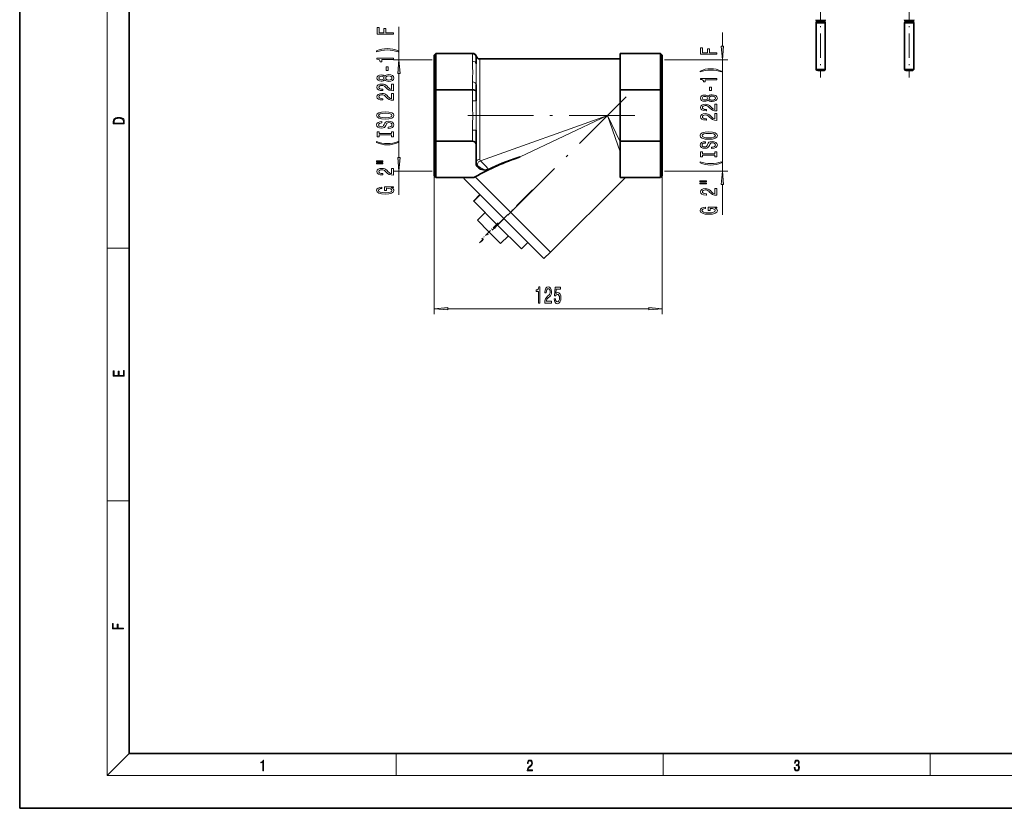
# Model space of a CAD drawing. Extents: x 0 to 420, y 0 to 297.
# Drawn here: x 0 to 180, y 0 to 144 of the extents above; entities that cross this region are included whole.
import ezdxf

# ---------------------------------------------------------------- set-up
doc = ezdxf.new("R2010")
doc.units = 0
doc.linetypes.add('DASHDOT', pattern=[18.5, 12, -3, 0.5, -3])

msp = doc.modelspace()

# ---------------------------------------------------------------- linework, layer by layer
at = {"color": 7, "lineweight": 35}
for p, q in [((0, 297), (0, 0)), ((20, 287), (20, 10)), ((145.533676, 143.92514), (145.43486, 143.92514)), ((147.049164, 143.92514), (145.533676, 143.92514)), ((161.700348, 143.92514), (161.601532, 143.92514)), ((163.215836, 143.92514), (161.700348, 143.92514)), ((145.402008, 135.057281), (145.402008, 143.446121)), ((145.533676, 143.589432), (145.43486, 143.589432)), ((145.483673, 143.707291), (145.483673, 143.807281)), ((147.049164, 143.589432), (145.533676, 143.589432)), ((147.000351, 143.707291), (147.000351, 143.807281)), ((147.082016, 135.057281), (147.082016, 143.446121)), ((161.56868, 135.057281), (161.56868, 143.446121)), ((161.700348, 143.589432), (161.601532, 143.589432)), ((161.650345, 143.707291), (161.650345, 143.807281)), ((163.215836, 143.589432), (161.700348, 143.589432)), ((163.167023, 143.707291), (163.167023, 143.807281)), ((163.248688, 135.057281), (163.248688, 143.446121)), ((76.000366, 137.907883), (75.667023, 137.574554)), ((75.667023, 131.130905), (75.667023, 137.574554)), ((82.667023, 137.907883), (76.000366, 137.907883)), ((76.000366, 131.268982), (76.000366, 137.907883)), ((82.667557, 137.907883), (82.709366, 137.907883)), ((83.333694, 136.017319), (83.333694, 137.241226)), ((109.667023, 136.907883), (84.000366, 136.907883)), ((109.667023, 131.268982), (109.667023, 137.907883)), ((117.000366, 137.907883), (109.667023, 137.907883)), ((117.000366, 131.268982), (117.000366, 137.907883)), ((117.333694, 137.574554), (117.000366, 137.907883)), ((117.333694, 131.130905), (117.333694, 137.574554)), ((145.768127, 134.757294), (145.702011, 134.757294)), ((146.782013, 134.757294), (145.768127, 134.757294)), ((161.934784, 134.757294), (161.868683, 134.757294)), ((162.948685, 134.757294), (161.934784, 134.757294)), ((76.000366, 131.268982), (75.667023, 131.130905)), ((82.667023, 131.268982), (76.000366, 131.268982)), ((76.000366, 121.880135), (76.000366, 131.268982)), ((83.333694, 130.992828), (83.333694, 132.216736)), ((109.667023, 121.880135), (109.667023, 131.268982)), ((117.000366, 131.268982), (109.667023, 131.268982)), ((117.000366, 121.880135), (117.000366, 131.268982)), ((117.333694, 131.130905), (117.000366, 131.268982)), ((75.667023, 122.018204), (75.667023, 131.130905)), ((83.333694, 129.261978), (83.333694, 130.992828)), ((117.333694, 122.018204), (117.333694, 131.130905)), ((83.333694, 121.21347), (83.333694, 123.887138)), ((75.667023, 115.574554), (75.667023, 122.018204)), ((76.000366, 121.880135), (75.667023, 122.018204)), ((82.667023, 121.880135), (76.000366, 121.880135)), ((76.000366, 115.241219), (76.000366, 121.880135)), ((83.333694, 117.781128), (83.333694, 121.21347)), ((109.667023, 115.241219), (109.667023, 121.880135)), ((117.000366, 121.880135), (109.667023, 121.880135)), ((117.333694, 122.018204), (117.000366, 121.880135)), ((117.000366, 115.241219), (117.000366, 121.880135)), ((117.333694, 115.574554), (117.333694, 122.018204)), ((76.000366, 115.241219), (75.667023, 115.574554)), ((82.889389, 115.241219), (76.000366, 115.241219)), ((81.294312, 115.241219), (81.108917, 115.05584)), ((82.889389, 115.241219), (83.137543, 115.384239)), ((83.137543, 115.384239), (89.594208, 108.927582)), ((110.613892, 115.241219), (96.947235, 101.574554)), ((117.000366, 115.241219), (109.667023, 115.241219)), ((117.333694, 115.574554), (117.000366, 115.241219)), ((81.108917, 115.05584), (88.415695, 107.749069)), ((84.042236, 112.122528), (82.863724, 110.944016)), ((84.068298, 112.096481), (82.889771, 110.917969)), ((82.889771, 110.917969), (82.863724, 110.944016)), ((87.263245, 106.54451), (82.889771, 110.917969)), ((84.976669, 108.83107), (83.562454, 107.416855)), ((89.61734, 108.904449), (96.052765, 102.469025)), ((83.562454, 107.416855), (85.683777, 105.29554)), ((88.441742, 107.723022), (87.263245, 106.54451)), ((91.610641, 102.197098), (87.263245, 106.54451)), ((88.415695, 107.749069), (95.722473, 100.442299)), ((85.683777, 105.29554), (87.805099, 103.174217)), ((89.219315, 104.588432), (87.805099, 103.174217)), ((92.789154, 103.37561), (91.610641, 102.197098)), ((96.90097, 101.620804), (95.722473, 100.442299)), ((96.052765, 102.469025), (96.947235, 101.574554)), ((20, 10), (410, 10)), ((0, 0), (420, 0))]:
    msp.add_line(p, q, dxfattribs=at)
at = {"color": 7, "lineweight": 13}
for p, q in [((16, 291), (16, 6)), ((69.246414, 136.726746), (69.246414, 142.751343)), ((145.504852, 143.446121), (145.402008, 143.446121)), ((145.576508, 143.807281), (145.483673, 143.807281)), ((145.576508, 143.707291), (145.483673, 143.707291)), ((147.082016, 143.446121), (145.504852, 143.446121)), ((147.000351, 143.807281), (145.576508, 143.807281)), ((147.000351, 143.707291), (145.576508, 143.707291)), ((161.671509, 143.446121), (161.56868, 143.446121)), ((161.743179, 143.807281), (161.650345, 143.807281)), ((161.743179, 143.707291), (161.650345, 143.707291)), ((163.248688, 143.446121), (161.671509, 143.446121)), ((163.167023, 143.807281), (161.743179, 143.807281)), ((163.167023, 143.707291), (161.743179, 143.707291)), ((128.302338, 139.217224), (128.302338, 141.72673)), ((75.336487, 136.726746), (68.246414, 136.726746)), ((82.667023, 136.488724), (82.667023, 137.907883)), ((84.000366, 136.907883), (84.000366, 126.574554)), ((117.705109, 136.726746), (129.302338, 136.726746)), ((128.302338, 116.422371), (128.302338, 136.726746)), ((145.504852, 135.057281), (145.402008, 135.057281)), ((147.082016, 135.057281), (145.504852, 135.057281)), ((161.671509, 135.057281), (161.56868, 135.057281)), ((163.248688, 135.057281), (161.671509, 135.057281)), ((69.246414, 118.912857), (69.246414, 134.236252)), ((82.667023, 131.268982), (82.667023, 132.688141)), ((82.667023, 129.261978), (82.667023, 131.268982)), ((82.667023, 129.261978), (83.333694, 129.261978)), ((84.000366, 126.574554), (84.000366, 118.576591)), ((107.333694, 126.574554), (84.123886, 118.29599)), ((107.333694, 126.574554), (91.372696, 119.006126)), ((109.667023, 119.915848), (107.333694, 126.574554)), ((109.667023, 121.723778), (107.333694, 126.574554)), ((82.667023, 123.887138), (83.333694, 123.887138)), ((82.667023, 121.880135), (82.667023, 123.887138)), ((75.336487, 116.422371), (68.246414, 116.422371)), ((69.246414, 112.096443), (69.246414, 116.422371)), ((75.667023, 115.574554), (75.667023, 90.261963)), ((117.333694, 115.574554), (117.333694, 90.261963)), ((117.705109, 116.422371), (129.302338, 116.422371)), ((128.302338, 108.41597), (128.302338, 113.931885)), ((16, 102.333336), (20, 102.333336)), ((78.157516, 91.261963), (114.843201, 91.261963)), ((16, 56.166668), (20, 56.166668)), ((20, 10), (16, 6)), ((68.75, 6), (68.75, 10)), ((117.5, 6), (117.5, 10)), ((166.25, 6), (166.25, 10)), ((414, 6), (16, 6))]:
    msp.add_line(p, q, dxfattribs=at)
at = {"color": 7, "linetype": 'DASHDOT', "lineweight": 13, "ltscale": 0.375005}
for p, q in [((146.242004, 148.507294), (146.242004, 133.507095)), ((162.408676, 148.507294), (162.408676, 133.507095))]:
    msp.add_line(p, q, dxfattribs=at)
at = {"color": 7, "linetype": 'DASHDOT', "lineweight": 13}
for p, q in [((110.70813, 129.948975), (84.214996, 103.455856)), ((112.300659, 126.574554), (80.697174, 126.574554))]:
    msp.add_line(p, q, dxfattribs=at)
at = {"color": 7, "linetype": 'DASHDOT', "lineweight": 13, "ltscale": 0.341966}
msp.add_line((93.628571, 112.961929), (83.956299, 103.289658), dxfattribs=at)
at = {"color": 7, "linetype": 'DASHDOT', "lineweight": 13, "ltscale": 0.105}
msp.add_line((87.345474, 106.957237), (84.375626, 103.987389), dxfattribs=at)
at = {"color": 7, "lineweight": 13}
for points in [[(68.246414, 141.43895), (68.246414, 141.680161), (66.867447, 141.680161), (66.867447, 142.437515), (66.508667, 142.437515), (66.508667, 141.680161), (65.609528, 141.680161), (65.609528, 142.611282), (65.246414, 142.611282), (65.246414, 141.43895)], [(69.080704, 138.361145), (68.605194, 138.547882), (68.134033, 138.680161), (67.645538, 138.757965), (67.126831, 138.783905), (66.612396, 138.757965), (66.119598, 138.680161), (65.648438, 138.547882), (65.172928, 138.361145), (65.172928, 138.197739), (65.631134, 138.342987), (66.115295, 138.446732), (66.61673, 138.508972), (67.126831, 138.532318), (67.636902, 138.508972), (68.14267, 138.446732), (68.622498, 138.340393), (69.080704, 138.197739)], [(127.302345, 137.758484), (127.302345, 137.999695), (125.923378, 137.999695), (125.923378, 138.75705), (125.56459, 138.75705), (125.56459, 137.999695), (124.665451, 137.999695), (124.665451, 138.930817), (124.302345, 138.930817), (124.302345, 137.758484)], [(128.084442, 139.217224), (128.302338, 136.726746), (128.520233, 139.217224)], [(68.246414, 136.78981), (68.246414, 137.025833), (65.224808, 137.025833), (65.224808, 136.849472), (65.48848, 136.80278), (65.665726, 136.709412), (65.76947, 136.566757), (65.804047, 136.369644), (66.110977, 136.369644), (66.110977, 136.78981)], [(69.46431, 134.236252), (69.246414, 136.726746), (69.028519, 134.236252)], [(67.2565, 134.811279), (67.2565, 135.43895), (66.914993, 135.43895), (66.914993, 134.811279)], [(128.136627, 134.680679), (127.661133, 134.867416), (127.189949, 134.999695), (126.701485, 135.077499), (126.182747, 135.103439), (125.668343, 135.077499), (125.175545, 134.999695), (124.704361, 134.867416), (124.228859, 134.680679), (124.228859, 134.517273), (124.687073, 134.662521), (125.171219, 134.766266), (125.672668, 134.828506), (126.182747, 134.851852), (126.692841, 134.828506), (127.198593, 134.766266), (127.678421, 134.659927), (128.136627, 134.517273)], [(66.6297, 133.092117), (66.750732, 132.959839), (66.919327, 132.869064), (67.131134, 132.811996), (67.386185, 132.793854), (67.770905, 132.835342), (68.069183, 132.954651), (68.259369, 133.149185), (68.332855, 133.413727), (68.259369, 133.67569), (68.069183, 133.870209), (67.770905, 133.989532), (67.386185, 134.033615), (67.131134, 134.012863), (66.919327, 133.958405), (66.750732, 133.865036), (66.6297, 133.735352), (66.525955, 133.839096), (66.383301, 133.911713), (66.210388, 133.955811), (65.998566, 133.971375), (65.691666, 133.929871), (65.445267, 133.820938), (65.285309, 133.644562), (65.224808, 133.413727), (65.285309, 133.180298), (65.445267, 133.003937), (65.691666, 132.89241), (65.998566, 132.8535), (66.210388, 132.86647), (66.383301, 132.910568)], [(66.033157, 133.099899), (65.842957, 133.120651), (65.695984, 133.182892), (65.605194, 133.281464), (65.570618, 133.413727), (65.605194, 133.543411), (65.695984, 133.641968), (65.842957, 133.704224), (66.033157, 133.72757), (66.227676, 133.704224), (66.378983, 133.641968), (66.478409, 133.543411), (66.508667, 133.413727), (66.474075, 133.281464), (66.378983, 133.182892), (66.227676, 133.120651)], [(67.377533, 133.042847), (67.148438, 133.066177), (66.975525, 133.141403), (66.863129, 133.258118), (66.824234, 133.413727), (66.863129, 133.566757), (66.975525, 133.683472), (67.148438, 133.758682), (67.377533, 133.784622), (67.623932, 133.758682), (67.809814, 133.683472), (67.930847, 133.566757), (67.969757, 133.413727), (67.930847, 133.258118), (67.809814, 133.141403), (67.623932, 133.066177)], [(127.302345, 133.109344), (127.302345, 133.345367), (124.280731, 133.345367), (124.280731, 133.169006), (124.544418, 133.122314), (124.721657, 133.028946), (124.825394, 132.886292), (124.859985, 132.689178), (125.166901, 132.689178), (125.166901, 133.109344)], [(68.246414, 131.069489), (68.246414, 132.306671), (67.874649, 132.306671), (67.874649, 131.328857), (67.671478, 131.383331), (67.502899, 131.4767), (67.195984, 131.764603), (67.066299, 131.917618), (66.880432, 132.088806), (66.664276, 132.210709), (66.409241, 132.280731), (66.119598, 132.306671), (65.7565, 132.262573), (65.471207, 132.140671), (65.289642, 131.953934), (65.224808, 131.712723), (65.298294, 131.46373), (65.501465, 131.274399), (65.825653, 131.152496), (66.253616, 131.110992), (66.314148, 131.110992), (66.314148, 131.347015), (66.279556, 131.347015), (65.985611, 131.370361), (65.76947, 131.440384), (65.631134, 131.55191), (65.583588, 131.699753), (65.626831, 131.850189), (65.734879, 131.961716), (65.903473, 132.034332), (66.115295, 132.060272), (66.314148, 132.042114), (66.482727, 131.992844), (66.6297, 131.909836), (66.759369, 131.795715), (66.89772, 131.6427), (67.165726, 131.388519), (67.451019, 131.209549), (67.796844, 131.10321), (68.233459, 131.069489)], [(126.312439, 131.130814), (126.312439, 131.758484), (125.970932, 131.758484), (125.970932, 131.130814)], [(68.246414, 129.358109), (68.246414, 130.595291), (67.874649, 130.595291), (67.874649, 129.617477), (67.671478, 129.671951), (67.502899, 129.76532), (67.195984, 130.053207), (67.066299, 130.206238), (66.880432, 130.377426), (66.664276, 130.499329), (66.409241, 130.569351), (66.119598, 130.595291), (65.7565, 130.551193), (65.471207, 130.429291), (65.289642, 130.242554), (65.224808, 130.001343), (65.298294, 129.75235), (65.501465, 129.563019), (65.825653, 129.441116), (66.253616, 129.399612), (66.314148, 129.399612), (66.314148, 129.635635), (66.279556, 129.635635), (65.985611, 129.658981), (65.76947, 129.729004), (65.631134, 129.84053), (65.583588, 129.988373), (65.626831, 130.138809), (65.734879, 130.250336), (65.903473, 130.322952), (66.115295, 130.348892), (66.314148, 130.330734), (66.482727, 130.281464), (66.6297, 130.198456), (66.759369, 130.084335), (66.89772, 129.931305), (67.165726, 129.677139), (67.451019, 129.498169), (67.796844, 129.39183), (68.233459, 129.358109)], [(125.685623, 129.411652), (125.806671, 129.279373), (125.975258, 129.188599), (126.187073, 129.131546), (126.442116, 129.113388), (126.826843, 129.154877), (127.125107, 129.274185), (127.315315, 129.468719), (127.388802, 129.733261), (127.315315, 129.995224), (127.125107, 130.189758), (126.826843, 130.309067), (126.442116, 130.353149), (126.187073, 130.332397), (125.975258, 130.277939), (125.806671, 130.18457), (125.685623, 130.054886), (125.581886, 130.15863), (125.43924, 130.231247), (125.266327, 130.275345), (125.054504, 130.290909), (124.747589, 130.249405), (124.50119, 130.140472), (124.341248, 129.964111), (124.280731, 129.733261), (124.341248, 129.499832), (124.50119, 129.323471), (124.747589, 129.211945), (125.054504, 129.173035), (125.266327, 129.186005), (125.43924, 129.230103)], [(125.089088, 129.419434), (124.89888, 129.440186), (124.751907, 129.502426), (124.661133, 129.600998), (124.626556, 129.733261), (124.661133, 129.862946), (124.751907, 129.961517), (124.89888, 130.023758), (125.089088, 130.047104), (125.283615, 130.023758), (125.434914, 129.961517), (125.534332, 129.862946), (125.56459, 129.733261), (125.530006, 129.600998), (125.434914, 129.502426), (125.283615, 129.440186)], [(126.433472, 129.362381), (126.204361, 129.385712), (126.031448, 129.460938), (125.919067, 129.577652), (125.880157, 129.733261), (125.919067, 129.886292), (126.031448, 130.003006), (126.204361, 130.078232), (126.433472, 130.104156), (126.679871, 130.078232), (126.865753, 130.003006), (126.986786, 129.886292), (127.025696, 129.733261), (126.986786, 129.577652), (126.865753, 129.460938), (126.679871, 129.385712)], [(127.302345, 127.38903), (127.302345, 128.626205), (126.930588, 128.626205), (126.930588, 127.648399), (126.727417, 127.702866), (126.558823, 127.796234), (126.251907, 128.084137), (126.122231, 128.237152), (125.936348, 128.40834), (125.720215, 128.530243), (125.465164, 128.600266), (125.175545, 128.626205), (124.812439, 128.582123), (124.52713, 128.46022), (124.345566, 128.273468), (124.280731, 128.032257), (124.354218, 127.783264), (124.557388, 127.593933), (124.881599, 127.472031), (125.309547, 127.430527), (125.370064, 127.430527), (125.370064, 127.66655), (125.335487, 127.66655), (125.041542, 127.689896), (124.825394, 127.759926), (124.687073, 127.871452), (124.639526, 128.019287), (124.682747, 128.169724), (124.790817, 128.28125), (124.959412, 128.353867), (125.171219, 128.379807), (125.370064, 128.361649), (125.538651, 128.312378), (125.685623, 128.22937), (125.815315, 128.11525), (125.953644, 127.962227), (126.221657, 127.708054), (126.506958, 127.529091), (126.852783, 127.422752), (127.289375, 127.38903)], [(17.092787, 125.368179), (17.092787, 125.01561), (19.092787, 125.01561), (19.092787, 125.42868), (19.078878, 125.683205), (19.006556, 125.87722), (18.867474, 126.010742), (18.667196, 126.110878), (18.408503, 126.171379), (18.088614, 126.192245), (17.790979, 126.171379), (17.543413, 126.117134), (17.345917, 126.027428), (17.201271, 125.908516), (17.109476, 125.71032), (17.092787, 125.470406)], [(18.928671, 125.153297), (17.256905, 125.153297), (17.256905, 125.42868), (17.270811, 125.658165), (17.345917, 125.833412), (17.465527, 125.927292), (17.629644, 125.994049), (17.838266, 126.035774), (18.094177, 126.050377), (18.361216, 126.035774), (18.575401, 125.994049), (18.739519, 125.923119), (18.853565, 125.822983), (18.917543, 125.660255), (18.928669, 125.443283)], [(66.746414, 125.901627), (67.420776, 125.948311), (67.917877, 126.083183), (68.224808, 126.293274), (68.328552, 126.568199), (68.224808, 126.84053), (67.917877, 127.053215), (67.420776, 127.185493), (66.746414, 127.234772), (66.076385, 127.185493), (65.804047, 127.128433), (65.579254, 127.053215), (65.272354, 126.84053), (65.194534, 126.710854), (65.164276, 126.568199), (65.272354, 126.29068), (65.574951, 126.080589), (66.072052, 125.948311)], [(66.746414, 126.15062), (66.223358, 126.179153), (65.838638, 126.26474), (65.605194, 126.397018), (65.523071, 126.568199), (65.605194, 126.736786), (65.842957, 126.869064), (66.227676, 126.954659), (66.746414, 126.985779), (67.26947, 126.954659), (67.65419, 126.869064), (67.887634, 126.736786), (67.965424, 126.568199), (67.887634, 126.397018), (67.65419, 126.26474), (67.273804, 126.179153)], [(127.302345, 125.67765), (127.302345, 126.914825), (126.930588, 126.914825), (126.930588, 125.937012), (126.727417, 125.991478), (126.558823, 126.084854), (126.251907, 126.372749), (126.122231, 126.525772), (125.936348, 126.696953), (125.720215, 126.818855), (125.465164, 126.888885), (125.175545, 126.914825), (124.812439, 126.870735), (124.52713, 126.748833), (124.345566, 126.562088), (124.280731, 126.320877), (124.354218, 126.071884), (124.557388, 125.882545), (124.881599, 125.760643), (125.309547, 125.719147), (125.370064, 125.719147), (125.370064, 125.95517), (125.335487, 125.95517), (125.041542, 125.978516), (124.825394, 126.048538), (124.687073, 126.160072), (124.639526, 126.307907), (124.682747, 126.458344), (124.790817, 126.56987), (124.959412, 126.642487), (125.171219, 126.668427), (125.370064, 126.650269), (125.538651, 126.60099), (125.685623, 126.517998), (125.815315, 126.40387), (125.953644, 126.250847), (126.221657, 125.996666), (126.506958, 125.817703), (126.852783, 125.711365), (127.289375, 125.67765)], [(67.2565, 124.447021), (67.2565, 124.210999), (67.714722, 124.262871), (68.051895, 124.392548), (68.255066, 124.592262), (68.328552, 124.862), (68.259369, 125.12915), (68.069183, 125.328865), (67.770905, 125.455948), (67.377533, 125.50264), (67.023071, 125.46373), (66.793961, 125.354797), (66.64267, 125.178429), (66.530273, 124.942406), (66.448135, 124.740105), (66.353043, 124.607826), (66.214722, 124.532608), (65.998566, 124.509262), (65.804047, 124.532608), (65.657074, 124.600044), (65.557648, 124.703789), (65.523071, 124.846443), (65.566299, 124.991684), (65.683014, 125.105804), (65.877533, 125.181023), (66.141235, 125.217331), (66.141235, 125.453362), (66.132584, 125.453362), (65.726227, 125.411858), (65.423645, 125.289955), (65.233459, 125.09803), (65.168594, 124.838661), (65.233459, 124.605232), (65.414993, 124.423676), (65.695984, 124.306961), (66.059097, 124.265465), (66.383301, 124.299179), (66.60376, 124.397736), (66.750732, 124.55336), (66.863129, 124.766037), (66.962555, 124.976128), (67.057648, 125.134338), (67.195984, 125.230301), (67.420776, 125.264023), (67.649872, 125.232895), (67.822784, 125.152496), (67.930847, 125.030594), (67.965424, 124.872375), (67.917877, 124.696007), (67.779556, 124.561142), (67.554764, 124.475548)], [(67.883301, 123.026123), (67.883301, 122.694138), (68.246414, 122.694138), (68.246414, 123.596733), (67.883301, 123.596733), (67.883301, 123.26474), (65.609528, 123.26474), (65.609528, 123.596733), (65.246414, 123.596733), (65.246414, 122.694138), (65.609528, 122.694138), (65.609528, 123.026123)], [(125.802345, 122.221161), (126.476692, 122.267853), (126.973816, 122.402718), (127.280731, 122.612808), (127.384476, 122.887733), (127.280731, 123.160072), (126.973816, 123.372749), (126.476692, 123.505028), (125.802345, 123.554306), (125.132309, 123.505028), (124.859985, 123.447968), (124.635201, 123.372749), (124.328285, 123.160072), (124.250473, 123.030388), (124.220215, 122.887733), (124.328285, 122.610214), (124.630875, 122.400124), (125.127998, 122.267853)], [(125.802345, 122.470154), (125.279297, 122.498688), (124.894569, 122.584274), (124.661133, 122.716553), (124.578995, 122.887733), (124.661133, 123.05632), (124.89888, 123.188599), (125.283615, 123.274193), (125.802345, 123.305313), (126.325394, 123.274193), (126.710121, 123.188599), (126.943558, 123.05632), (127.02137, 122.887733), (126.943558, 122.716553), (126.710121, 122.584274), (126.32972, 122.498688)], [(69.080704, 121.623383), (69.080704, 121.786789), (68.622498, 121.638947), (68.14267, 121.535202), (67.636902, 121.47036), (67.126831, 121.449615), (66.61673, 121.47036), (66.115295, 121.535202), (65.631134, 121.638947), (65.172928, 121.786789), (65.172928, 121.623383), (65.648438, 121.434052), (66.119598, 121.301773), (66.612396, 121.223961), (67.126831, 121.200623), (67.645538, 121.223961), (68.134033, 121.301773), (68.605194, 121.434052)], [(126.312439, 120.766556), (126.312439, 120.530533), (126.770645, 120.582405), (127.107819, 120.71209), (127.310989, 120.911797), (127.384476, 121.181541), (127.315315, 121.448685), (127.125107, 121.648399), (126.826843, 121.77549), (126.433472, 121.822174), (126.078995, 121.783264), (125.849892, 121.674332), (125.698593, 121.497963), (125.586212, 121.26194), (125.504074, 121.059639), (125.408974, 120.927361), (125.270645, 120.852142), (125.054504, 120.828804), (124.859985, 120.852142), (124.713013, 120.919579), (124.613586, 121.023323), (124.578995, 121.165977), (124.622231, 121.311218), (124.738937, 121.425339), (124.933472, 121.500557), (125.197159, 121.536873), (125.197159, 121.772896), (125.188515, 121.772896), (124.782173, 121.731392), (124.479584, 121.609489), (124.289375, 121.417564), (124.224533, 121.158195), (124.289375, 120.924767), (124.470932, 120.74321), (124.751907, 120.626495), (125.115028, 120.584999), (125.43924, 120.618713), (125.659698, 120.71727), (125.806671, 120.872894), (125.919067, 121.085571), (126.018478, 121.295662), (126.113586, 121.453873), (126.251907, 121.549835), (126.476692, 121.583557), (126.705811, 121.552429), (126.878708, 121.472031), (126.986786, 121.350128), (127.02137, 121.19191), (126.973816, 121.015541), (126.835487, 120.880676), (126.610703, 120.795082)], [(69.028519, 118.912857), (69.246414, 116.422371), (69.46431, 118.912857)], [(126.93924, 119.345657), (126.93924, 119.013672), (127.302345, 119.013672), (127.302345, 119.916267), (126.93924, 119.916267), (126.93924, 119.584274), (124.665451, 119.584274), (124.665451, 119.916267), (124.302345, 119.916267), (124.302345, 119.013672), (124.665451, 119.013672), (124.665451, 119.345657)], [(65.138336, 118.112434), (66.314148, 118.112434), (66.314148, 118.286209), (65.138336, 118.286209)], [(65.138336, 117.736359), (66.314148, 117.736359), (66.314148, 117.91272), (65.138336, 117.91272)], [(68.246414, 115.667046), (68.246414, 116.904221), (67.874649, 116.904221), (67.874649, 115.926414), (67.671478, 115.980881), (67.502899, 116.074249), (67.195984, 116.362144), (67.066299, 116.515175), (66.880432, 116.686356), (66.664276, 116.808258), (66.409241, 116.878288), (66.119598, 116.904221), (65.7565, 116.86013), (65.471207, 116.738228), (65.289642, 116.551483), (65.224808, 116.310272), (65.298294, 116.061279), (65.501465, 115.871948), (65.825653, 115.750046), (66.253616, 115.708542), (66.314148, 115.708542), (66.314148, 115.944565), (66.279556, 115.944565), (65.985611, 115.967911), (65.76947, 116.037941), (65.631134, 116.149467), (65.583588, 116.297302), (65.626831, 116.447739), (65.734879, 116.559265), (65.903473, 116.631889), (66.115295, 116.657822), (66.314148, 116.639671), (66.482727, 116.590393), (66.6297, 116.507393), (66.759369, 116.393272), (66.89772, 116.24025), (67.165726, 115.986069), (67.451019, 115.807106), (67.796844, 115.700768), (68.233459, 115.667046)], [(128.136627, 117.942924), (128.136627, 118.106323), (127.678421, 117.958481), (127.198593, 117.854736), (126.692841, 117.789894), (126.182747, 117.76915), (125.672668, 117.789894), (125.171219, 117.854736), (124.687073, 117.958481), (124.228859, 118.106323), (124.228859, 117.942924), (124.704361, 117.753586), (125.175545, 117.621307), (125.668343, 117.543495), (126.182747, 117.520157), (126.701485, 117.543495), (127.189949, 117.621307), (127.661133, 117.753586)], [(128.520233, 113.931885), (128.302338, 116.422371), (128.084442, 113.931885)], [(67.844391, 113.351776), (68.246414, 113.395866), (68.246414, 113.525543), (66.625381, 113.525543), (66.625381, 112.869354), (66.992813, 112.869354), (66.992813, 113.273964), (67.018753, 113.273964), (67.416443, 113.242836), (67.710388, 113.159843), (67.896271, 113.032753), (67.956787, 112.874542), (67.878983, 112.698166), (67.645538, 112.560707), (67.260818, 112.472519), (66.733459, 112.441399), (66.210388, 112.469925), (65.825653, 112.558113), (65.592239, 112.698166), (65.510101, 112.887505), (65.553345, 113.017189), (65.674377, 113.123528), (65.877533, 113.20134), (66.149872, 113.24543), (66.149872, 113.502205), (65.734879, 113.434769), (65.423645, 113.307678), (65.233459, 113.128716), (65.164276, 112.903069), (65.272354, 112.607391), (65.587906, 112.384338), (66.085037, 112.241684), (66.746414, 112.192406), (67.412125, 112.241684), (67.909241, 112.384338), (68.224808, 112.594421), (68.328552, 112.858978), (68.293961, 113.006813), (68.20752, 113.139091), (68.056213, 113.253212)], [(124.194275, 114.431969), (125.370064, 114.431969), (125.370064, 114.605743), (124.194275, 114.605743)], [(124.194275, 114.055893), (125.370064, 114.055893), (125.370064, 114.232262), (124.194275, 114.232262)], [(127.302345, 111.98658), (127.302345, 113.223755), (126.930588, 113.223755), (126.930588, 112.245949), (126.727417, 112.300415), (126.558823, 112.393784), (126.251907, 112.681686), (126.122231, 112.834709), (125.936348, 113.00589), (125.720215, 113.127792), (125.465164, 113.197823), (125.175545, 113.223755), (124.812439, 113.179665), (124.52713, 113.057762), (124.345566, 112.871017), (124.280731, 112.629807), (124.354218, 112.380814), (124.557388, 112.191483), (124.881599, 112.06958), (125.309547, 112.028076), (125.370064, 112.028076), (125.370064, 112.264099), (125.335487, 112.264099), (125.041542, 112.287445), (124.825394, 112.357475), (124.687073, 112.469002), (124.639526, 112.616837), (124.682747, 112.767273), (124.790817, 112.878799), (124.959412, 112.951424), (125.171219, 112.977356), (125.370064, 112.959206), (125.538651, 112.909927), (125.685623, 112.826927), (125.815315, 112.712807), (125.953644, 112.559784), (126.221657, 112.305603), (126.506958, 112.12664), (126.852783, 112.020302), (127.289375, 111.98658)], [(126.90033, 109.67131), (127.302345, 109.715393), (127.302345, 109.845078), (125.681313, 109.845078), (125.681313, 109.188889), (126.048744, 109.188889), (126.048744, 109.593498), (126.074684, 109.593498), (126.472382, 109.56237), (126.766327, 109.47937), (126.952194, 109.352287), (127.012726, 109.194077), (126.934914, 109.0177), (126.701485, 108.880241), (126.31675, 108.792053), (125.789375, 108.760933), (125.266327, 108.789459), (124.881599, 108.877647), (124.64817, 109.0177), (124.56604, 109.207039), (124.609261, 109.336723), (124.730301, 109.443062), (124.933472, 109.520874), (125.205811, 109.564964), (125.205811, 109.821739), (124.790817, 109.754303), (124.479584, 109.627213), (124.289375, 109.44825), (124.220215, 109.222603), (124.328285, 108.926926), (124.643845, 108.703873), (125.140961, 108.561218), (125.802345, 108.51194), (126.468056, 108.561218), (126.965164, 108.703873), (127.280731, 108.913956), (127.384476, 109.178513), (127.349892, 109.326347), (127.263435, 109.458626), (127.112137, 109.572746)], [(94.742294, 92.261963), (94.978317, 92.261963), (94.978317, 95.283577), (94.801941, 95.283577), (94.755264, 95.019882), (94.661896, 94.842651), (94.519241, 94.738907), (94.322113, 94.704323), (94.322113, 94.397408), (94.742294, 94.397408)], [(95.867508, 92.261963), (97.104675, 92.261963), (97.104675, 92.63372), (96.126877, 92.63372), (96.181335, 92.836891), (96.274719, 93.005478), (96.562607, 93.312393), (96.715637, 93.442078), (96.88681, 93.62796), (97.008728, 93.844093), (97.078751, 94.099136), (97.104675, 94.388763), (97.060593, 94.751877), (96.93869, 95.037178), (96.751953, 95.218735), (96.510742, 95.283577), (96.261749, 95.210091), (96.072418, 95.00692), (95.9505, 94.682709), (95.909012, 94.254761), (95.909012, 94.194237), (96.145035, 94.194237), (96.145035, 94.228821), (96.168365, 94.522766), (96.238403, 94.738907), (96.34993, 94.877235), (96.497772, 94.924789), (96.648193, 94.881561), (96.759735, 94.773491), (96.832352, 94.604904), (96.858292, 94.393082), (96.840134, 94.194237), (96.790848, 94.02565), (96.707855, 93.878677), (96.593735, 93.748993), (96.440704, 93.610664), (96.186523, 93.342651), (96.007568, 93.05735), (95.90123, 92.711533), (95.867508, 92.274933)], [(97.568512, 93.04438), (97.62558, 92.689911), (97.75267, 92.413254), (97.939423, 92.240349), (98.17804, 92.175507), (98.439987, 92.253311), (98.644897, 92.465134), (98.774567, 92.802307), (98.823853, 93.234589), (98.779755, 93.636597), (98.655273, 93.952164), (98.460739, 94.155334), (98.209152, 94.228821), (98.014633, 94.176949), (97.864197, 94.034294), (97.936829, 94.842651), (98.725296, 94.842651), (98.725296, 95.197121), (97.763046, 95.197121), (97.620392, 93.606339), (97.827881, 93.606339), (97.978317, 93.809509), (98.170258, 93.882996), (98.336243, 93.835449), (98.463333, 93.697121), (98.543732, 93.485306), (98.572266, 93.212967), (98.543732, 92.940636), (98.460739, 92.728821), (98.333649, 92.594818), (98.170258, 92.547264), (98.032776, 92.577522), (97.926453, 92.676949), (97.848633, 92.832565), (97.809723, 93.04438)], [(78.157516, 91.479851), (75.667023, 91.261963), (78.157516, 91.044067)], [(114.843201, 91.044067), (117.333694, 91.261963), (114.843201, 91.479851)], [(19.092787, 78.944901), (19.092787, 79.952545), (18.928669, 79.952545), (18.928671, 79.082588), (18.147028, 79.082588), (18.147028, 79.854492), (17.982912, 79.854492), (17.982912, 79.082588), (17.256905, 79.082588), (17.256905, 79.927513), (17.092787, 79.927513), (17.092787, 78.944901)], [(18.923407, 32.784916), (18.923407, 32.922607), (17.974867, 32.922607), (17.974867, 33.65905), (17.810751, 33.65905), (17.810751, 32.922607), (17.087524, 32.922607), (17.087524, 33.734154), (16.923407, 33.734154), (16.923407, 32.784916)], [(44.407661, 6.874945), (44.545349, 6.874945), (44.545349, 8.819312), (44.424351, 8.819312), (44.393055, 8.644069), (44.324211, 8.524458), (44.209469, 8.454917), (44.055088, 8.435446), (44.046741, 8.435446), (44.046741, 8.315835), (44.067604, 8.315835), (44.272053, 8.34087), (44.407661, 8.424318)], [(92.673645, 6.874945), (93.61454, 6.874945), (93.61454, 7.030716), (92.80925, 7.030716), (92.83429, 7.167017), (92.896873, 7.292191), (92.990753, 7.406238), (93.122185, 7.520286), (93.339157, 7.684402), (93.50605, 7.856864), (93.593674, 8.040452), (93.622879, 8.257421), (93.591591, 8.488297), (93.501877, 8.666322), (93.362106, 8.777587), (93.180603, 8.819312), (92.982407, 8.774806), (92.836372, 8.649632), (92.742493, 8.449353), (92.707024, 8.173971), (92.844719, 8.173971), (92.865578, 8.382594), (92.930252, 8.532803), (93.034561, 8.621816), (93.17643, 8.655195), (93.303688, 8.627378), (93.401741, 8.549493), (93.462242, 8.421537), (93.485191, 8.251857), (93.462242, 8.08774), (93.395485, 7.948658), (93.243187, 7.79845), (93.030396, 7.628769), (92.871841, 7.475779), (92.759178, 7.314444), (92.692421, 7.136419), (92.671562, 6.933359)], [(141.425735, 7.431273), (141.425735, 7.42571), (141.457031, 7.169799), (141.550919, 6.980647), (141.699036, 6.861036), (141.899307, 6.819312), (142.093338, 6.861036), (142.241455, 6.975084), (142.335342, 7.158672), (142.368713, 7.400675), (142.35202, 7.573137), (142.304047, 7.715), (142.226852, 7.820703), (142.120453, 7.890244), (142.27066, 8.059924), (142.322815, 8.315835), (142.29361, 8.521676), (142.21225, 8.68023), (142.080811, 8.783151), (141.909744, 8.819312), (141.730331, 8.777587), (141.594727, 8.666322), (141.507111, 8.482733), (141.471634, 8.24073), (141.600983, 8.24073), (141.623932, 8.421537), (141.684433, 8.557837), (141.77832, 8.641287), (141.907654, 8.671885), (142.0224, 8.644069), (142.112106, 8.571746), (142.170532, 8.457699), (142.191391, 8.315835), (142.168442, 8.151718), (142.10376, 8.037671), (141.995285, 7.965348), (141.849243, 7.943095), (141.797089, 7.945877), (141.797089, 7.804013), (141.85968, 7.806795), (142.020309, 7.78176), (142.135056, 7.706656), (142.203903, 7.581481), (142.226852, 7.406238), (142.203903, 7.219868), (142.139236, 7.080786), (142.032837, 6.994555), (141.890976, 6.966739), (141.755371, 6.997337), (141.653137, 7.089131), (141.58847, 7.233777), (141.567596, 7.431273)]]:
    msp.add_lwpolyline(points, close=True, dxfattribs=at)
for points in [[(82.667023, 132.688141), (82.670105, 132.970108), (82.686768, 133.528763), (82.708923, 134.454117), (82.695465, 135.385605), (82.675018, 136.008804), (82.667023, 136.488724)], [(83.333694, 132.216736), (83.342285, 133.045273), (83.35321, 133.850769), (83.351212, 134.796707), (83.336304, 135.689636), (83.333694, 136.017319)], [(82.709366, 126.574554), (82.691101, 127.892433), (82.671478, 128.774323), (82.667023, 129.261978)], [(83.354858, 126.574554), (83.3423, 128.193787), (83.333694, 129.261978)], [(82.667023, 123.887138), (82.670105, 124.285904), (82.686768, 125.075966), (82.708923, 126.384598), (82.709366, 126.574554)], [(83.333694, 123.887138), (83.338165, 124.595505), (83.354858, 126.574554)], [(83.539566, 117.534813), (83.668015, 117.398956), (83.814133, 117.269989), (84.062683, 117.087646), (84.319092, 116.932083), (84.699448, 116.744682), (85.06781, 116.602844)], [(84.000366, 118.576591), (84.026276, 118.442993), (84.100845, 118.321358), (84.123886, 118.29599)], [(84.123886, 118.29599), (84.473068, 117.942184), (85.143295, 117.241165), (85.621124, 116.729439)]]:
    msp.add_lwpolyline(points, dxfattribs=at)
at = {"color": 7, "lineweight": 35}
for points in [[(83.333694, 130.992828), (83.325867, 131.035034), (83.302658, 131.076096), (83.214096, 131.15065), (83.06398, 131.214691), (82.877655, 131.254837), (82.667023, 131.268982)], [(85.621124, 116.729439), (86.228668, 117.018829), (86.8461, 117.297951), (88.108368, 117.827087), (89.440842, 118.335587), (90.401672, 118.677246), (91.372696, 119.006126)], [(85.06781, 116.602844), (85.244873, 116.617905), (85.402283, 116.649445), (85.524017, 116.68782), (85.621124, 116.729439)]]:
    msp.add_lwpolyline(points, dxfattribs=at)
for centre, radius, start, end in [((145.668671, 144.068451), 0.266666, 180.000009, 212.507147), ((145.317017, 143.807281), 0.166667, 360, 45.000001), ((147.167023, 143.807281), 0.166667, 135, 179.999995), ((146.815338, 144.068451), 0.266666, 327.492893, 359.999995), ((161.835342, 144.068451), 0.266666, 180.000009, 212.507147), ((161.483673, 143.807281), 0.166667, 360, 45.000001), ((163.333679, 143.807281), 0.166667, 135, 179.999995), ((162.98201, 144.068451), 0.266666, 327.492893, 359.999995), ((145.668671, 143.446121), 0.266666, 147.492853, 179.999991), ((145.317017, 143.707291), 0.166667, 314.999999, 0), ((147.167023, 143.707291), 0.166667, 180.000005, 225), ((146.815338, 143.446121), 0.266666, 0.000005, 32.507107), ((161.835342, 143.446121), 0.266666, 147.492853, 179.999991), ((161.483673, 143.707291), 0.166667, 314.999999, 0), ((163.333679, 143.707291), 0.166667, 180.000005, 225), ((162.98201, 143.446121), 0.266666, 0.000005, 32.507107), ((82.667023, 137.241226), 0.666667, 360, 90.000003), ((82.709366, 137.241226), 0.666667, 14.477523, 90.000003), ((84.000366, 137.574554), 0.666667, 194.477496, 269.999997), ((145.702011, 135.057281), 0.3, 180.000005, 269.999997), ((146.782013, 135.057281), 0.3, 269.999997, 0), ((161.868683, 135.057281), 0.3, 180.000005, 269.999997), ((162.948685, 135.057281), 0.3, 269.999997, 0), ((82.667023, 121.21347), 0.666667, 0.000012, 89.999989)]:
    msp.add_arc(centre, radius, start, end, dxfattribs=at)
at = {"color": 7, "lineweight": 13}
msp.add_arc((84.022461, 137.238159), 0.688812, 165.735797, 179.70255, dxfattribs=at)
for centre, major_axis, ratio, start_param, end_param in [((82.667023, 136.017319), (-0.666672, 0), 0.707107, 3.1415938605, 4.7123885277), ((82.667023, 132.216736), (-0.666672, 0), 0.707107, 3.1415926536, 4.7123889804), ((84.000366, 118.060593), (-0.666672, 0), 0.773996, 4.7123889804, 6.2831853072), ((85.118622, 118.128876), (1.783386, 0.115631), 0.639707, 3.1001625752, 3.5851704426), ((84.123886, 117.761887), (0.493484, 0.448235), 0.703881, 1.0019559108, 2.642063272)]:
    msp.add_ellipse(centre, major_axis=major_axis, ratio=ratio, start_param=start_param, end_param=end_param, dxfattribs=at)
at = {"color": 7, "lineweight": 35}
for centre, major_axis, ratio, start_param, end_param in [((91.305786, 110.547028), (17.639801, 7.306671), 0.414207, 1.3971417788, 1.8726985925), ((85.000092, 117.780952), (1.666397, -0.000359), 0.707557, 3.1417498659, 4.7531878215)]:
    msp.add_ellipse(centre, major_axis=major_axis, ratio=ratio, start_param=start_param, end_param=end_param, dxfattribs=at)
at = {"color": 7, "lineweight": 13}
for points in [[(128.084442, 139.217224), (128.302338, 136.726746), (128.084442, 139.217224), (128.520233, 139.217224)], [(69.46431, 134.236252), (69.246414, 136.726746), (69.46431, 134.236252), (69.028519, 134.236252)], [(69.028519, 118.912857), (69.246414, 116.422371), (69.028519, 118.912857), (69.46431, 118.912857)], [(128.520233, 113.931885), (128.302338, 116.422371), (128.520233, 113.931885), (128.084442, 113.931885)], [(78.157516, 91.479851), (75.667023, 91.261963), (78.157516, 91.479851), (78.157516, 91.044067)], [(114.843201, 91.044067), (117.333694, 91.261963), (114.843201, 91.044067), (114.843201, 91.479851)]]:
    msp.add_solid(points, dxfattribs=at)

doc.saveas('drawing.dxf')
